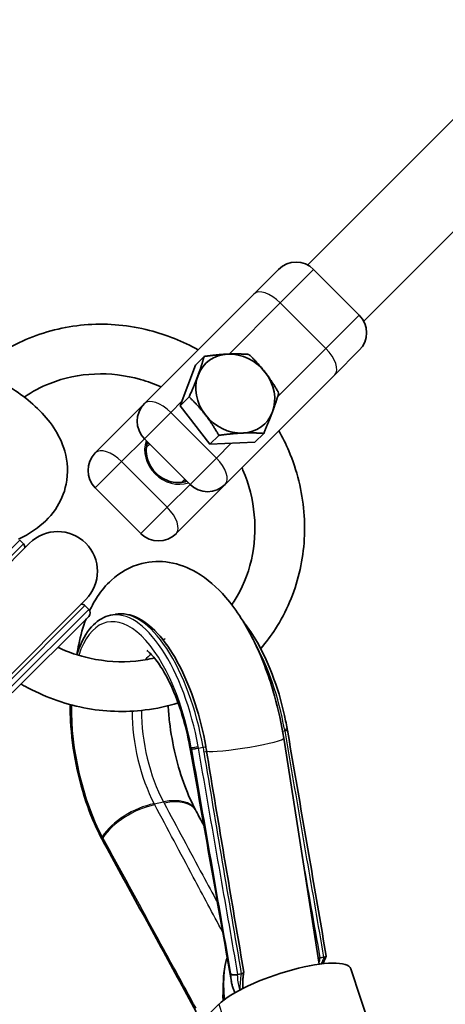
# Model space of a CAD drawing. Units: millimetres. Extents: x -12914 to 13211, y -7121 to 7331.
# Drawn here: x -2422 to -2336, y 3292 to 3490 of the extents above; entities that cross this region are included whole.
import ezdxf

# ---------------------------------------------------------------- set-up
doc = ezdxf.new("R2010")
doc.units = ezdxf.units.MM
doc.layers.add('Widoczne (ISO)', color=7, linetype='Continuous', lineweight=35)
doc.layers.add('Widoczne wąskie (ISO)', color=7, linetype='Continuous', lineweight=25)

msp = doc.modelspace()

# ---------------------------------------------------------------- linework, layer by layer
at = {"layer": 'Widoczne (ISO)'}
for p, q in [((-2363.82, 3440.52), (-2316.46, 3487.88)), ((-2352.5, 3429.21), (-2305.15, 3476.56)), ((-2369.66, 3439.62), (-2374.61, 3434.67)), ((-2353.4, 3430.43), (-2362.59, 3439.62)), ((-2396.66, 3412.63), (-2374.61, 3434.67)), ((-2358.35, 3418.41), (-2353.4, 3423.36)), ((-2386.41, 3420.34), (-2384.63, 3422.13)), ((-2389.45, 3412.2), (-2386.41, 3420.34)), ((-2380.4, 3396.37), (-2358.35, 3418.41)), ((-2389.45, 3412.2), (-2387.66, 3413.98)), ((-2396.66, 3412.63), (-2406.56, 3402.73)), ((-2383.46, 3404.46), (-2389.45, 3412.2)), ((-2387.47, 3396.37), (-2396.66, 3405.56)), ((-2383.46, 3404.46), (-2381.67, 3406.24)), ((-2374.44, 3404.86), (-2372.65, 3406.64)), ((-2395.6, 3404.5), (-2396.25, 3403.85)), ((-2374.44, 3404.86), (-2383.46, 3404.46)), ((-2397.37, 3386.47), (-2406.56, 3395.66)), ((-2380.4, 3396.37), (-2390.3, 3386.47)), ((-2388.53, 3397.43), (-2389.18, 3396.77)), ((-2419.78, 3384.55), (-2437.28, 3367.05)), ((-2421.78, 3385.14), (-2421.04, 3384.4)), ((-2425.97, 3355.74), (-2408.47, 3373.24)), ((-2408.63, 3371.99), (-2407.89, 3371.24)), ((-2423.3, 3354.42), (-2407.89, 3369.83)), ((-2403.48, 3370.04), (-2402.55, 3370.23)), ((-2367.87, 3346.95), (-2367.87, 3346.93)), ((-2368.6, 3345.31), (-2361.45, 3299.85)), ((-2405.1, 3324.83), (-2405.1, 3324.82)), ((-2361.26, 3301.09), (-2360.58, 3301.23)), ((-2355.11, 3298.92), (-2347.76, 3276.87)), ((-2377.84, 3297.78), (-2377.16, 3297.91)), ((-2381.68, 3291.77), (-2387.34, 3286.11))]:
    msp.add_line(p, q, dxfattribs=at)
for centre, radius, start, end in [((-5688.03, 105), 7225.52, 35.715083, 324.284917), ((-2366.13, 3436.09), 5, 45, 135), ((-2356.94, 3426.9), 5, 315, 45), ((-2393.12, 3409.09), 5, 135, 225), ((-2403.02, 3399.19), 5, 135, 225), ((-2383.93, 3399.9), 5, 225, 315), ((-2414.13, 3378.9), 8, 315, 135), ((-2393.83, 3390), 5, 225, 315), ((-2421.75, 3383.69), 1, 354.1982, 45), ((-2409.34, 3371.28), 1, 45, 95.8018), ((-2408.59, 3370.54), 1, 315, 45)]:
    msp.add_arc(centre, radius, start, end, dxfattribs=at)
for centre, major_axis, ratio, start_param, end_param in [((-2378.37, 3414.65), (-6.01, 6.01), 0.866025, 5.613101, 6.660299), ((-2378.37, 3414.65), (-6.01, 6.01), 0.866025, 4.565904, 5.613101), ((-2378.37, 3414.65), (-6.01, 6.01), 0.866025, 0.377113, 1.424311), ((-2378.37, 3414.65), (6.01, -6.01), 0.866025, 0.377113, 1.424311), ((-2378.37, 3414.65), (6.01, -6.01), 0.866025, 4.565904, 5.613101), ((-2378.37, 3414.65), (6.01, -6.01), 0.866025, 5.613101, 6.660299), ((-2383.24, 3345.52), (5.64, -27.13), 0.55451, 1.508412, 1.519167), ((-2632.52, 3294.18), (-23.4, 277.23), 0.897171, 4.813892, 4.814984), ((-76205.91, -11327.73), (-7123.65, 83189.52), 0.900366, 4.811624, 4.812194), ((-2491.06, 3322.36), (-7.28, 120.3), 0.901601, 4.827434, 4.835565), ((-2126.53, 3388.15), (-277.62, 83.01), 0.747952, 0.639166, 0.640216), ((71475.34, 18262.27), (-78368.61, 29012.42), 0.739186, 0.696869, 0.696914), ((-2394.8, 3343.06), (2.81, -27.83), 0.545763, 5.359625, 5.370305), ((-2368.87, 3294.33), (13.76, 4.59), 0.25, 0, 2.677945)]:
    msp.add_ellipse(centre, major_axis=major_axis, ratio=ratio, start_param=start_param, end_param=end_param, dxfattribs=at)
for points, knots in [([(-2429.68, 3419.77), (-2426.76, 3422.28), (-2423.43, 3424.32), (-2416.11, 3427.34), (-2412.09, 3428.27), (-2403.88, 3428.8), (-2399.69, 3428.4), (-2392.23, 3426.49), (-2388.93, 3425.17), (-2385.84, 3423.45)], [3.212235, 3.212235, 3.212235, 3.212235, 3.514272, 3.514272, 3.830936, 3.830936, 4.150427, 4.150427, 4.418669, 4.418669, 4.418669, 4.418669]), ([(-2447.72, 3424.43), (-2443.98, 3423.84), (-2440.26, 3422.96), (-2433.13, 3420.68), (-2429.74, 3419.28), (-2423.45, 3415.92), (-2420.58, 3413.96), (-2415.75, 3409.29), (-2413.71, 3406.53), (-2412.13, 3400.98), (-2411.97, 3398.65), (-2412.81, 3394.57), (-2413.58, 3392.83), (-2415.76, 3389.66), (-2417.22, 3388.3), (-2419.82, 3386.48), (-2420.92, 3385.86), (-2422.05, 3385.33)], [1.194302, 1.194302, 1.194302, 1.194302, 1.544758, 1.544758, 1.898008, 1.898008, 2.267884, 2.267884, 2.641218, 2.641218, 2.862623, 2.862623, 3.043798, 3.043798, 3.253094, 3.253094, 3.392247, 3.392247, 3.392247, 3.392247]), ([(-2420.87, 3413.95), (-2419.25, 3415.05), (-2417.51, 3415.98), (-2412.84, 3417.82), (-2409.8, 3418.46), (-2403.62, 3418.72), (-2400.48, 3418.35), (-2396.03, 3417.1), (-2394.64, 3416.6), (-2393.29, 3416)], [3.316594, 3.316594, 3.316594, 3.316594, 3.529106, 3.529106, 3.854057, 3.854057, 4.174335, 4.174335, 4.322567, 4.322567, 4.322567, 4.322567]), ([(-2369.58, 3407.18), (-2368.84, 3405.86), (-2368.18, 3404.5), (-2365.94, 3399.2), (-2364.91, 3395.04), (-2364.2, 3386.69), (-2364.51, 3382.5), (-2366.46, 3374.53), (-2368.09, 3370.74), (-2371.18, 3365.93), (-2372.17, 3364.6), (-2373.25, 3363.35)], [5.006108, 5.006108, 5.006108, 5.006108, 5.12071, 5.12071, 5.443872, 5.443872, 5.764728, 5.764728, 6.082622, 6.082622, 6.212543, 6.212543, 6.212543, 6.212543]), ([(-2388.13, 3397.03), (-2388.57, 3396.87), (-2389.04, 3396.77), (-2390.11, 3396.71), (-2390.71, 3396.77), (-2391.9, 3397.08), (-2392.48, 3397.32), (-2393.56, 3397.98), (-2394.06, 3398.38), (-2394.93, 3399.31), (-2395.3, 3399.83), (-2395.87, 3400.94), (-2396.08, 3401.52), (-2396.3, 3402.7), (-2396.32, 3403.3), (-2396.2, 3404.22), (-2396.12, 3404.57), (-2396, 3404.9)], [1.957508, 1.957508, 1.957508, 1.957508, 2.226483, 2.226483, 2.546729, 2.546729, 2.863051, 2.863051, 3.177678, 3.177678, 3.49193, 3.49193, 3.806798, 3.806798, 4.123765, 4.123765, 4.325677, 4.325677, 4.325677, 4.325677]), ([(-2377.03, 3399.74), (-2376.96, 3399.58), (-2376.89, 3399.43), (-2375.6, 3396.38), (-2374.83, 3393.33), (-2374.25, 3387.2), (-2374.45, 3384.12), (-2375.82, 3378.23), (-2376.99, 3375.42), (-2378.75, 3372.65), (-2378.91, 3372.4), (-2379.08, 3372.15)], [5.102209, 5.102209, 5.102209, 5.102209, 5.119096, 5.119096, 5.434437, 5.434437, 5.75289, 5.75289, 6.075832, 6.075832, 6.108184, 6.108184, 6.108184, 6.108184]), ([(-2407.69, 3370.97), (-2407.23, 3371.96), (-2406.71, 3372.91), (-2405.33, 3375), (-2404.41, 3376.11), (-2401.66, 3378.63), (-2399.54, 3379.88), (-2395.35, 3380.92), (-2393.43, 3380.97), (-2389.66, 3380.36), (-2387.84, 3379.63), (-2383.95, 3377.38), (-2382.03, 3375.65), (-2378.05, 3371.06), (-2376.12, 3367.97), (-2372.86, 3361.23), (-2371.51, 3357.61), (-2369.68, 3351.05), (-2369.05, 3348.18), (-2368.6, 3345.31)], [2.890939, 2.890939, 2.890939, 2.890939, 3.011677, 3.011677, 3.166636, 3.166636, 3.402362, 3.402362, 3.583877, 3.583877, 3.786829, 3.786829, 4.073501, 4.073501, 4.454008, 4.454008, 4.819505, 4.819505, 5.088884, 5.088884, 5.088884, 5.088884]), ([(-2403.48, 3370.04), (-2404.75, 3369.79), (-2405.93, 3369.12), (-2408.05, 3367.02), (-2408.97, 3365.5), (-2409.89, 3363.18), (-2410.08, 3362.65), (-2410.25, 3362.1)], [2.8605578, 2.8605578, 2.8605578, 2.8605578, 3.1384359, 3.1384359, 3.4505251, 3.4505251, 3.5366584, 3.5366584, 3.5366584, 3.5366584]), ([(-2384.31, 3343.66), (-2384.82, 3346.58), (-2385.54, 3349.48), (-2387.32, 3354.97), (-2388.39, 3357.56), (-2390.78, 3362.16), (-2392.11, 3364.18), (-2394.91, 3367.44), (-2396.39, 3368.68), (-2399.39, 3370.21), (-2400.94, 3370.51), (-2402.45, 3370.25), (-2402.5, 3370.24), (-2402.55, 3370.23)], [1.230309, 1.230309, 1.230309, 1.230309, 1.554484, 1.554484, 1.879131, 1.879131, 2.205181, 2.205181, 2.531231, 2.531231, 2.850168, 2.850168, 2.860558, 2.860558, 2.860558, 2.860558]), ([(-2410.27, 3362.1), (-2410.16, 3362.81), (-2410.03, 3363.51), (-2409.52, 3365.98), (-2409.03, 3367.69), (-2408.4, 3369.32)], [2.5564284, 2.5564284, 2.5564284, 2.5564284, 2.6309561, 2.6309561, 2.8244101, 2.8244101, 2.8244101, 2.8244101]), ([(-2376.69, 3368.65), (-2375.72, 3367.45), (-2374.78, 3366.07), (-2372.66, 3362.37), (-2371.54, 3359.89), (-2369.61, 3354.55), (-2368.82, 3351.7), (-2368.12, 3348.28), (-2368.02, 3347.76), (-2367.93, 3347.24)], [4.1077086, 4.1077086, 4.1077086, 4.1077086, 4.3364814, 4.3364814, 4.660368, 4.660368, 4.9842545, 4.9842545, 5.0420602, 5.0420602, 5.0420602, 5.0420602]), ([(-2392.52, 3365.31), (-2392.52, 3365.31), (-2392.57, 3365.26), (-2392.74, 3365.16), (-2392.82, 3365.12), (-2392.91, 3365.08)], [3.1593076, 3.1593076, 3.1593076, 3.1593076, 3.2674276, 3.2674276, 3.3257982, 3.3257982, 3.3257982, 3.3257982]), ([(-2394.66, 3361.47), (-2395.87, 3361.18), (-2397.11, 3360.97), (-2401.42, 3360.53), (-2404.56, 3360.72), (-2409.85, 3361.89), (-2412.03, 3362.63), (-2414.11, 3363.61)], [0.5210219, 0.5210219, 0.5210219, 0.5210219, 0.6535256, 0.6535256, 0.9746519, 0.9746519, 1.2050298, 1.2050298, 1.2050298, 1.2050298]), ([(-2387.5, 3343.46), (-2387.9, 3345.72), (-2388.45, 3347.97), (-2389.75, 3352.19), (-2390.5, 3354.16), (-2392.06, 3357.53), (-2392.86, 3358.95), (-2394.28, 3361.06), (-2394.92, 3361.81), (-2395.81, 3362.69), (-2396.1, 3362.89), (-2396.17, 3362.93), (-2396.17, 3362.93), (-2396.17, 3362.93)], [1.241125, 1.241125, 1.241125, 1.241125, 1.520524, 1.520524, 1.796441, 1.796441, 2.057155, 2.057155, 2.289801, 2.289801, 2.488869, 2.488869, 2.513592, 2.513592, 2.513592, 2.513592]), ([(-2389.88, 3352.43), (-2392.03, 3351.75), (-2394.25, 3351.27), (-2400.59, 3350.48), (-2404.78, 3350.63), (-2412.99, 3352.25), (-2417.01, 3353.72), (-2420.99, 3355.91), (-2421.25, 3356.06), (-2421.51, 3356.21)], [0.4556498, 0.4556498, 0.4556498, 0.4556498, 0.6313613, 0.6313613, 0.9503055, 0.9503055, 1.2720753, 1.2720753, 1.2947625, 1.2947625, 1.2947625, 1.2947625]), ([(-2411.61, 3352.08), (-2411.62, 3350.99), (-2411.6, 3349.87), (-2411.38, 3345.89), (-2411, 3342.94), (-2409.83, 3337.12), (-2409.04, 3334.26), (-2407.25, 3329.23), (-2406.28, 3327.03), (-2405.22, 3325.05)], [3.980115, 3.980115, 3.980115, 3.980115, 4.109102, 4.109102, 4.433999, 4.433999, 4.75815, 4.75815, 5.04206, 5.04206, 5.04206, 5.04206]), ([(-2386.38, 3330.91), (-2387.13, 3332.3), (-2387.87, 3333.93), (-2389.25, 3337.63), (-2389.89, 3339.71), (-2390.94, 3344.09), (-2391.35, 3346.37), (-2391.73, 3349.71), (-2391.82, 3350.8), (-2391.88, 3351.86)], [1.2411251, 1.2411251, 1.2411251, 1.2411251, 1.4923565, 1.4923565, 1.7628281, 1.7628281, 2.0418536, 2.0418536, 2.18032, 2.18032, 2.18032, 2.18032]), ([(-2367.87, 3346.93), (-2367.35, 3343.9), (-2366.83, 3340.87), (-2365.79, 3334.81), (-2365.27, 3331.79), (-2364.22, 3325.73), (-2363.7, 3322.7), (-2362.66, 3316.64), (-2362.14, 3313.61), (-2361.1, 3307.55), (-2360.58, 3304.52), (-2360.06, 3301.49)], [0, 0, 0, 0, 0.923546, 0.923546, 1.847093, 1.847093, 2.770639, 2.770639, 3.694186, 3.694186, 4.617732, 4.617732, 4.617732, 4.617732]), ([(-2376.65, 3298.27), (-2377.16, 3301.26), (-2377.67, 3304.25), (-2378.69, 3310.21), (-2379.2, 3313.19), (-2380.2, 3319.13), (-2380.71, 3322.1), (-2381.7, 3328.01), (-2382.2, 3330.96), (-2383.18, 3336.84), (-2383.67, 3339.77), (-2384.15, 3342.69)], [-1.5309667, -1.5309667, -1.5309667, -1.5309667, -1.4945131, -1.4945131, -1.4580594, -1.4580594, -1.4216058, -1.4216058, -1.3851522, -1.3851522, -1.3486985, -1.3486985, -1.3486985, -1.3486985]), ([(-2405.1, 3324.82), (-2403.84, 3322.52), (-2402.58, 3320.21), (-2400.07, 3315.61), (-2398.81, 3313.31), (-2396.3, 3308.7), (-2395.04, 3306.4), (-2392.53, 3301.79), (-2391.28, 3299.49), (-2388.76, 3294.89), (-2387.51, 3292.59), (-2386.25, 3290.28)], [0, 0, 0, 0, 0.924011, 0.924011, 1.848023, 1.848023, 2.772034, 2.772034, 3.696045, 3.696045, 4.620057, 4.620057, 4.620057, 4.620057]), ([(-2380.84, 3292.52), (-2380.86, 3294.65), (-2380.82, 3296.88), (-2380.44, 3299.58), (-2380.27, 3300.41), (-2380.01, 3301.14)], [-1.2013896, -1.2013896, -1.2013896, -1.2013896, -0.5212217, -0.5212217, -0.2421901, -0.2421901, -0.2421901, -0.2421901]), ([(-2361.64, 3301.05), (-2361.63, 3301.05), (-2361.62, 3301.06), (-2361.49, 3301.06), (-2361.37, 3301.07), (-2361.26, 3301.09)], [-0.03990205, -0.03990205, -0.03990205, -0.03990205, -0.03676472, -0.03676472, 0, 0, 0, 0]), ([(-2360.06, 3301.43), (-2360.22, 3301.01), (-2360.4, 3300.6), (-2360.63, 3300.1), (-2360.67, 3300.02), (-2360.71, 3299.94)], [0.1497924, 0.1497924, 0.1497924, 0.1497924, 0.3012428, 0.3012428, 0.3302758, 0.3302758, 0.3302758, 0.3302758]), ([(-2360.06, 3301.49), (-2360.05, 3301.45), (-2360.06, 3301.42), (-2360.12, 3301.35), (-2360.18, 3301.32), (-2360.33, 3301.27), (-2360.42, 3301.25), (-2360.53, 3301.24)], [0.0768194, 0.0768194, 0.0768194, 0.0768194, 0.11018, 0.11018, 0.1474256, 0.1474256, 0.184324, 0.184324, 0.184324, 0.184324]), ([(-2380.55, 3292.74), (-2380.59, 3293.12), (-2380.62, 3293.5), (-2380.69, 3294.56), (-2380.72, 3295.22), (-2380.72, 3296.48), (-2380.7, 3297.08), (-2380.63, 3298.2), (-2380.56, 3298.72), (-2380.48, 3299.21)], [-0.9944787, -0.9944787, -0.9944787, -0.9944787, -0.9342327, -0.9342327, -0.8229582, -0.8229582, -0.7116838, -0.7116838, -0.6004093, -0.6004093, -0.6004093, -0.6004093]), ([(-2379.3, 3297.94), (-2379.3, 3297.94), (-2379.3, 3297.93), (-2379.28, 3297.89), (-2379.23, 3297.85), (-2379.11, 3297.78), (-2379.03, 3297.75), (-2378.85, 3297.71), (-2378.73, 3297.69), (-2378.49, 3297.68), (-2378.37, 3297.68), (-2378.12, 3297.71), (-2378, 3297.73), (-2377.89, 3297.76)], [-0.184409, -0.184409, -0.184409, -0.184409, -0.1839065, -0.1839065, -0.1481793, -0.1481793, -0.1131883, -0.1131883, -0.0739761, -0.0739761, -0.0368149, -0.0368149, 0, 0, 0, 0]), ([(-2377.16, 3297.91), (-2377.05, 3297.94), (-2376.96, 3297.97), (-2376.8, 3298.04), (-2376.74, 3298.08), (-2376.65, 3298.17), (-2376.64, 3298.22), (-2376.65, 3298.27)], [-0.1585237, -0.1585237, -0.1585237, -0.1585237, -0.1216656, -0.1216656, -0.0836219, -0.0836219, -0.0430662, -0.0430662, -0.0430662, -0.0430662]), ([(-2376.85, 3294.97), (-2376.87, 3295.2), (-2376.88, 3295.45), (-2376.88, 3295.96), (-2376.87, 3296.23), (-2376.84, 3296.79), (-2376.81, 3297.07), (-2376.74, 3297.64), (-2376.7, 3297.93), (-2376.65, 3298.22)], [1.2104834, 1.2104834, 1.2104834, 1.2104834, 1.290286, 1.290286, 1.3748388, 1.3748388, 1.4593917, 1.4593917, 1.5439445, 1.5439445, 1.5439445, 1.5439445]), ([(-2378.43, 3294.11), (-2378.46, 3294.17), (-2378.49, 3294.24), (-2378.63, 3294.52), (-2378.72, 3294.75), (-2378.89, 3295.21), (-2378.96, 3295.44), (-2379.08, 3295.92), (-2379.13, 3296.16), (-2379.17, 3296.4)], [0.4572134, 0.4572134, 0.4572134, 0.4572134, 0.4847236, 0.4847236, 0.5813364, 0.5813364, 0.6779493, 0.6779493, 0.7745621, 0.7745621, 0.7745621, 0.7745621]), ([(-2377.42, 3294.67), (-2377.42, 3294.68), (-2377.42, 3294.69), (-2377.42, 3294.7), (-2377.43, 3294.71), (-2377.43, 3294.72)], [0.299874698, 0.299874698, 0.299874698, 0.299874698, 0.302527647, 0.302527647, 0.305482411, 0.305482411, 0.305482411, 0.305482411])]:
    msp.add_open_spline(points, degree=3, knots=knots, dxfattribs=at)
for points in [[(-2385.88, 3418.32), (-2385.17, 3420.21), (-2384.63, 3422.13)], [(-2384.63, 3422.13), (-2381.95, 3422.5), (-2379.85, 3422.6)], [(-2379.85, 3422.6), (-2377.76, 3422.69), (-2375.61, 3422.53)], [(-2375.61, 3422.53), (-2373.74, 3420.72), (-2372.35, 3418.92)], [(-2387.66, 3413.98), (-2386.58, 3416.43), (-2385.88, 3418.32)], [(-2372.35, 3418.92), (-2370.96, 3417.13), (-2369.62, 3414.78)], [(-2384.4, 3410.38), (-2385.79, 3412.18), (-2387.66, 3413.98)], [(-2369.62, 3414.78), (-2370.17, 3412.87), (-2370.87, 3410.98)], [(-2381.67, 3406.24), (-2383.01, 3408.58), (-2384.4, 3410.38)], [(-2370.87, 3410.98), (-2371.57, 3409.09), (-2372.65, 3406.64)], [(-2376.9, 3406.71), (-2378.99, 3406.62), (-2381.67, 3406.24)], [(-2372.65, 3406.64), (-2374.8, 3406.8), (-2376.9, 3406.71)]]:
    msp.add_rational_spline(points, [1, 1.0379548493, 1], degree=2, dxfattribs=at)
for points in [[(-2395.72, 3404.62), (-2395.86, 3404.6), (-2395.99, 3404.57), (-2396.12, 3404.53)], [(-2388.49, 3396.91), (-2388.46, 3397.04), (-2388.43, 3397.17), (-2388.4, 3397.3)], [(-2361.26, 3301.09), (-2361.26, 3301.09), (-2361.26, 3301.09), (-2361.26, 3301.09)], [(-2360.58, 3301.23), (-2360.57, 3301.23), (-2360.55, 3301.24), (-2360.53, 3301.24)], [(-2377.89, 3297.76), (-2377.88, 3297.77), (-2377.86, 3297.77), (-2377.84, 3297.78)], [(-2377.16, 3297.91), (-2377.16, 3297.91), (-2377.16, 3297.91), (-2377.16, 3297.91)]]:
    msp.add_open_spline(points, degree=3, dxfattribs=at)
at = {"layer": 'Widoczne wąskie (ISO)'}
for p, q in [((-2362.59, 3439.62), (-2369.31, 3432.91)), ((-2379.61, 3422.61), (-2369.31, 3432.91)), ((-2369.31, 3432.91), (-2360.12, 3423.71)), ((-2353.4, 3430.43), (-2360.12, 3423.71)), ((-2369.86, 3413.97), (-2360.12, 3423.71)), ((-2391.36, 3410.86), (-2389.11, 3413.11)), ((-2396.66, 3405.56), (-2391.36, 3410.86)), ((-2382.16, 3401.67), (-2391.36, 3410.86)), ((-2396.66, 3405.56), (-2401.26, 3400.96)), ((-2382.16, 3401.67), (-2379.19, 3404.65)), ((-2382.16, 3401.67), (-2387.47, 3396.37)), ((-2406.56, 3395.66), (-2401.26, 3400.96)), ((-2392.06, 3391.77), (-2401.26, 3400.96)), ((-2387.47, 3396.37), (-2392.06, 3391.77)), ((-2392.06, 3391.77), (-2397.37, 3386.47)), ((-2421.78, 3385.14), (-2437.77, 3369.15)), ((-2437.23, 3368.2), (-2421.04, 3384.4)), ((-2408.63, 3371.99), (-2424.82, 3355.79)), ((-2423.87, 3355.26), (-2407.89, 3371.24)), ((-2368.84, 3346.72), (-2368.42, 3346.8)), ((-2385.79, 3343.33), (-2384.86, 3343.51)), ((-2394.7, 3332.13), (-2392.85, 3332.5)), ((-2381.68, 3291.77), (-2374.34, 3269.73))]:
    msp.add_line(p, q, dxfattribs=at)
for centre, major_axis, ratio, start_param, end_param in [((-2371.08, 3431.14), (-3.54, 3.54), 0.5, 4.712389, 6.283185), ((-2361.89, 3421.95), (3.54, -3.54), 0.5, 0, 1.570796), ((-2393.12, 3409.09), (-3.54, 3.54), 0.5, 4.712389, 6.283185), ((-2390.54, 3402.49), (4.6, -4.6), 0.866025, 3.535458, 5.88932), ((-2393.89, 3399.13), (-4.24, 4.24), 0.866025, 5.761437, 5.832025), ((-2403.02, 3399.19), (-3.54, 3.54), 0.5, 4.712389, 6.283185), ((-2383.93, 3399.9), (3.54, -3.54), 0.5, 0, 1.570796), ((-2393.89, 3399.13), (-4.24, 4.24), 0.866025, 3.592753, 3.663341), ((-2393.83, 3390), (3.54, -3.54), 0.5, 0, 1.570796), ((-2398.85, 3342.41), (-5.25, 26.26), 0.433013, 4.663753, 6.930583), ((-2397.99, 3342.59), (-5.49, 27.46), 0.433013, 4.663753, 6.283185), ((-2397.06, 3342.77), (-5.49, 27.46), 0.433013, 4.652937, 6.283185), ((-2380.62, 3346.06), (5.49, -27.46), 0.433013, 1.52216, 2.221344), ((-2390.23, 3344.14), (-3.73, 18.63), 0.433013, 0.175597, 0.348662), ((-2398.85, 3342.41), (-5.25, 26.26), 0.433013, 1.111641, 2.181502), ((-2390.23, 3344.14), (-3.73, 18.63), 0.433013, 1.122823, 2.181502), ((-2388.37, 3344.51), (3.73, -18.63), 0.433013, 4.277131, 5.323095), ((-2368.91, 3347.06), (0.984, 0.175), 0.043823, 5.160683, 6.283185), ((-2368.86, 3346.78), (0.986, 0.17), 0.052942, 5.16098, 6.283185), ((-2368.86, 3346.76), (0.986, 0.17), 0.052961, 5.160978, 6.283185), ((-2376.5, 3344.06), (7.9, 1.24), 0.085916, 3.382952, 6.283185), ((-2377.65, 3345.21), (-9.84, -1.75), 0.043823, 0, 0.224201), ((-2377.6, 3344.91), (-9.85, -1.74), 0.043351, 0, 0.224049), ((-2386.28, 3343.59), (-0.984, -0.175), 0.043823, 0.224201, 2.019091), ((-2386.23, 3343.3), (-0.985, -0.172), 0.054174, 0.224183, 2.01925), ((-2386.23, 3343.29), (-0.985, -0.172), 0.054155, 0.22417, 2.019252), ((-2385.3, 3343.49), (0.985, 0.171), 0.053558, 5.160912, 6.283185), ((-2385.14, 3342.53), (0.987, 0.164), 0.050036, 5.161292, 6.283185), ((-2367.55, 3289.93), (-42.63, 245.98), 0.032486, 1.349537, 1.532688), ((-2395.2, 3326.18), (8.82, 4.72), 0.516897, 0, 1.040455), ((-2395.07, 3325.95), (8.81, 4.73), 0.516426, 0, 1.039888), ((-2397.06, 3325.81), (8.82, 4.72), 0.516897, 1.040455, 2.387158), ((-2396.93, 3325.58), (8.82, 4.71), 0.517369, 1.041022, 2.387531), ((-2404.34, 3325.53), (-0.882, -0.472), 0.516897, 5.528751, 6.283185), ((-2404.22, 3325.31), (-0.878, -0.479), 0.524238, 5.524471, 6.283185), ((-2404.22, 3325.3), (-0.878, -0.479), 0.524257, 5.524478, 6.283185), ((-2367.55, 3289.93), (-42.63, 245.98), 0.032486, 4.752174, 4.835964), ((-2369.18, 3299.67), (5.3, 10.75), 0.588905, 5.034235, 5.122477), ((-2369.18, 3299.67), (5.3, 10.75), 0.588905, 2.010766, 2.311155)]:
    msp.add_ellipse(centre, major_axis=major_axis, ratio=ratio, start_param=start_param, end_param=end_param, dxfattribs=at)
for points, knots in [([(-2368.48, 3347.1), (-2368.47, 3347.05), (-2368.46, 3347), (-2368.44, 3346.9), (-2368.43, 3346.85), (-2368.42, 3346.8)], [0, 0, 0, 0, 0.0152068, 0.0152068, 0.02920332, 0.02920332, 0.02920332, 0.02920332]), ([(-2368.42, 3346.8), (-2368.42, 3346.8), (-2368.42, 3346.8), (-2368.42, 3346.79), (-2368.42, 3346.79), (-2368.42, 3346.79)], [0, 0, 0, 0, 0.000604807, 0.000604807, 0.001209615, 0.001209615, 0.001209615, 0.001209615]), ([(-2368.42, 3346.79), (-2366.94, 3338.21), (-2365.47, 3329.62), (-2362.86, 3314.44), (-2361.72, 3307.83), (-2360.58, 3301.23)], [0, 0, 0, 0, 2.616471, 2.616471, 4.629589, 4.629589, 4.629589, 4.629589]), ([(-2387.24, 3343.41), (-2387.23, 3343.36), (-2387.22, 3343.31), (-2387.2, 3343.22), (-2387.19, 3343.17), (-2387.19, 3343.12)], [-0.02920332, -0.02920332, -0.02920332, -0.02920332, -0.01460166, -0.01460166, 0, 0, 0, 0]), ([(-2387.19, 3343.12), (-2387.19, 3343.12), (-2387.19, 3343.12), (-2387.18, 3343.11), (-2387.18, 3343.11), (-2387.18, 3343.11)], [-0.001209615, -0.001209615, -0.001209615, -0.001209615, -0.000604807, -0.000604807, 0, 0, 0, 0]), ([(-2387.18, 3343.11), (-2385.69, 3334.53), (-2384.19, 3325.95), (-2381.57, 3310.89), (-2380.44, 3304.41), (-2379.3, 3297.94)], [-5.233329, -5.233329, -5.233329, -5.233329, -2.616664, -2.616664, -0.640623, -0.640623, -0.640623, -0.640623]), ([(-2385.79, 3343.33), (-2385.8, 3343.38), (-2385.81, 3343.43), (-2385.83, 3343.53), (-2385.84, 3343.58), (-2385.84, 3343.63)], [0, 0, 0, 0, 0.01460166, 0.01460166, 0.02920332, 0.02920332, 0.02920332, 0.02920332]), ([(-2385.79, 3343.32), (-2385.79, 3343.32), (-2385.79, 3343.32), (-2385.79, 3343.32), (-2385.79, 3343.33), (-2385.79, 3343.33)], [0, 0, 0, 0, 0.000604807, 0.000604807, 0.001209615, 0.001209615, 0.001209615, 0.001209615]), ([(-2377.84, 3297.78), (-2378.99, 3304.38), (-2380.14, 3310.98), (-2382.79, 3326.16), (-2384.29, 3334.74), (-2385.79, 3343.32)], [0.60374, 0.60374, 0.60374, 0.60374, 2.616664, 2.616664, 5.233329, 5.233329, 5.233329, 5.233329]), ([(-2384.86, 3343.51), (-2384.84, 3343.35), (-2384.81, 3343.2), (-2384.75, 3342.88), (-2384.73, 3342.72), (-2384.7, 3342.56)], [-0.09726339, -0.09726339, -0.09726339, -0.09726339, -0.0486317, -0.0486317, 0, 0, 0, 0]), ([(-2392.72, 3332.27), (-2390.12, 3327.43), (-2387.52, 3322.59), (-2383.94, 3315.92), (-2382.96, 3314.1), (-2381.98, 3312.27)], [-6.123747, -6.123747, -6.123747, -6.123747, -4.199188, -4.199188, -3.473723, -3.473723, -3.473723, -3.473723]), ([(-2380.93, 3306.34), (-2382.89, 3310.01), (-2384.86, 3313.69), (-2389.4, 3322.21), (-2391.99, 3327.05), (-2394.58, 3331.9)], [-4.959651, -4.959651, -4.959651, -4.959651, -3.498047, -3.498047, -1.573694, -1.573694, -1.573694, -1.573694]), ([(-2405.03, 3325.28), (-2405.05, 3325.31), (-2405.07, 3325.34), (-2405.11, 3325.42), (-2405.13, 3325.46), (-2405.15, 3325.49)], [-0.02920332, -0.02920332, -0.02920332, -0.02920332, -0.0152068, -0.0152068, 0, 0, 0, 0]), ([(-2405.03, 3325.27), (-2405.03, 3325.27), (-2405.03, 3325.27), (-2405.03, 3325.27), (-2405.03, 3325.27), (-2405.03, 3325.28)], [-0.001209615, -0.001209615, -0.001209615, -0.001209615, -0.000604807, -0.000604807, 0, 0, 0, 0]), ([(-2386.27, 3290.97), (-2388.96, 3295.89), (-2391.65, 3300.81), (-2397.9, 3312.24), (-2401.47, 3318.75), (-2405.03, 3325.27)], [-4.592706, -4.592706, -4.592706, -4.592706, -2.616471, -2.616471, 0, 0, 0, 0]), ([(-2360.53, 3301.24), (-2360.58, 3301.09), (-2360.64, 3300.94), (-2360.83, 3300.49), (-2360.96, 3300.19), (-2361.1, 3299.89)], [0.1415888, 0.1415888, 0.1415888, 0.1415888, 0.1990076, 0.1990076, 0.3128327, 0.3128327, 0.3128327, 0.3128327]), ([(-2379.3, 3297.94), (-2379.3, 3297.89), (-2379.3, 3297.84), (-2379.3, 3297.32), (-2379.25, 3296.85), (-2379.18, 3296.41), (-2379.18, 3296.41), (-2379.18, 3296.4), (-2379.17, 3296.4)], [-0.9946047, -0.9946047, -0.9946047, -0.9946047, -0.9743172, -0.9743172, -0.7753091, -0.7753091, -0.7753091, -0.7745621, -0.7745621, -0.7745621, -0.7745621]), ([(-2377.43, 3294.72), (-2377.57, 3295.12), (-2377.67, 3295.53), (-2377.75, 3295.96), (-2377.83, 3296.41), (-2377.87, 3296.88), (-2377.89, 3297.49), (-2377.9, 3297.63), (-2377.89, 3297.76)], [0.5849734, 0.5849734, 0.5849734, 0.5849734, 0.7753091, 0.7753091, 0.7753091, 0.9743172, 0.9743172, 1.0317365, 1.0317365, 1.0317365, 1.0317365])]:
    msp.add_open_spline(points, degree=3, knots=knots, dxfattribs=at)
for points in [[(-2392.85, 3332.5), (-2392.8, 3332.42), (-2392.76, 3332.35), (-2392.72, 3332.27)], [(-2394.58, 3331.9), (-2394.62, 3331.97), (-2394.66, 3332.05), (-2394.7, 3332.13)]]:
    msp.add_open_spline(points, degree=3, dxfattribs=at)

doc.saveas('drawing.dxf')
